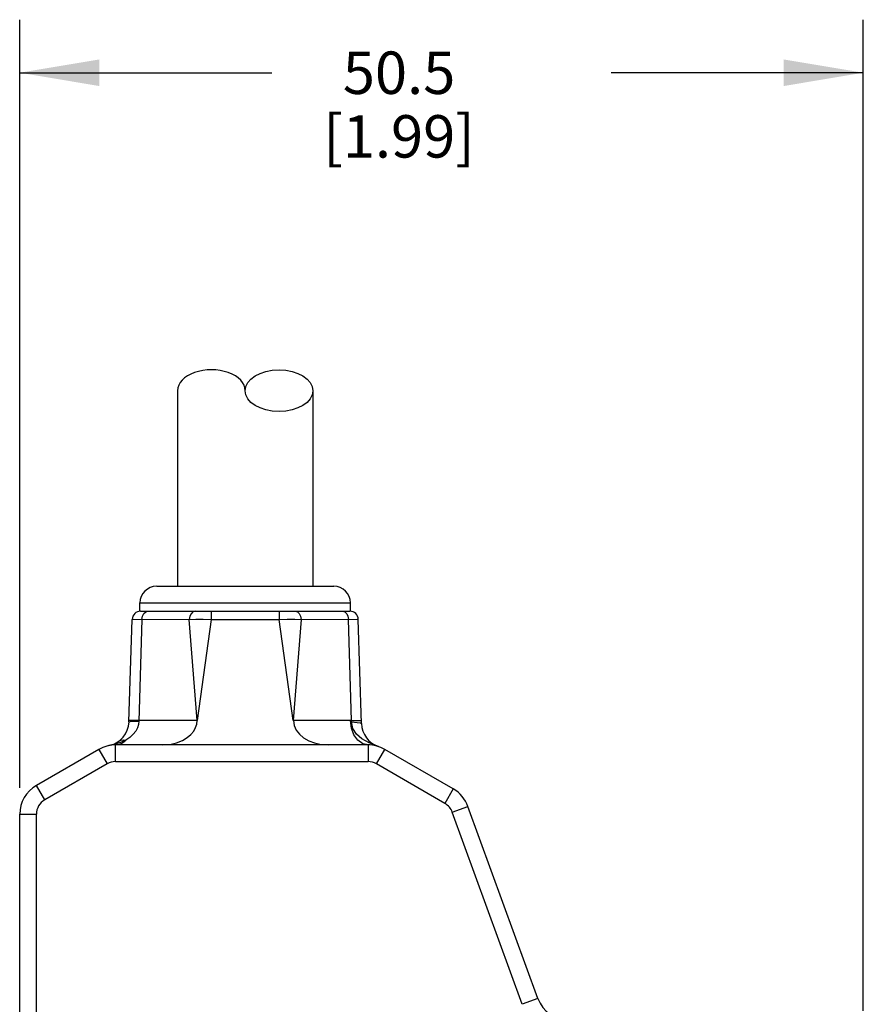
# Model space of a CAD drawing. Units: inches. Extents: x 0.5 to 33.6, y 0.5 to 21.6.
# Drawn here: x 21.5 to 23.5, y 14 to 16.3 of the extents above; entities that cross this region are included whole.
import ezdxf

# ---------------------------------------------------------------- set-up
doc = ezdxf.new("R2010")
doc.units = ezdxf.units.IN
doc.header["$LTSCALE"] = 1.87
doc.header["$MEASUREMENT"] = 0
doc.layers.get('0').update_dxf_attribs({"linetype": 'CONTINUOUS'})
doc.layers.add('SCHEME_DIMS', color=7, linetype='CONTINUOUS')
doc.dimstyles.new('DIMSTYLE_1', dxfattribs={"dimtxt": 0.1, "dimasz": 0.1875, "dimexe": 0.125, "dimexo": 0.0625, "dimgap": 0.1, "dimtad": 0, "dimtih": 1, "dimtoh": 1, "dimdec": 1, "dimzin": 4, "dimdsep": 46, "dimtxsty": 'STANDARD', "dimblk": '_FILLED', "dimblk1": '_FILLED', "dimblk2": '_FILLED', "dimcen": 0.09, "dimadec": 3, "dimazin": 1, "dimtp": 0.1, "dimtm": 0.1, "dimtfac": 1, "dimtdec": 3, "dimtofl": 0, "dimtmove": 0, "dimatfit": 3, "dimldrblk": '_FILLED', "dimfxl": 1, "dimtolj": 1, "dimtzin": 4, "dimarcsym": 0})

# ---------------------------------------------------------------- blocks, each defined once
blk = doc.blocks.new('_FILLED')
at = {"color": 0, "linetype": 'BYBLOCK'}
blk.add_solid([(0, 0), (-1, 0.167), (-1, -0.167)], dxfattribs=at)
blk = doc.blocks.new('*D17')
at = {"layer": 'SCHEME_DIMS', "color": 7, "linetype": 'CONTINUOUS'}
for p, q in [((21.4858, 14.4848), (21.4858, 16.2947)), ((23.474, 13.9594), (23.474, 16.2947)), ((21.4858, 16.1697), (22.0799, 16.1697)), ((23.474, 16.1697), (22.8799, 16.1697))]:
    blk.add_line(p, q, dxfattribs=at)
at = {"layer": 'SCHEME_DIMS', "color": 7, "linetype": 'CONTINUOUS', "xscale": 0.1875, "yscale": 0.1875, "zscale": 0.1875, "rotation": 180}
blk.add_blockref('_FILLED', (21.4858, 16.1697), dxfattribs=at)
at = {"layer": 'SCHEME_DIMS', "color": 7, "linetype": 'CONTINUOUS', "xscale": 0.1875, "yscale": 0.1875, "zscale": 0.1875}
blk.add_blockref('_FILLED', (23.474, 16.1697), dxfattribs=at)
at = {"layer": 'SCHEME_DIMS', "color": 7, "linetype": 'CONTINUOUS', "insert": (22.3799, 16.2197), "char_height": 0.1, "width": 0.6, "attachment_point": 2, "line_spacing_factor": 0.9}
blk.add_mtext('50.5\\P[1.99]', dxfattribs=at)

msp = doc.modelspace()

# ---------------------------------------------------------------- linework, layer by layer
at = {"color": 7, "linetype": 'CONTINUOUS'}
for p, q in [((21.8579, 15.4205), (21.8579, 14.9598)), ((22.1768, 15.4205), (22.1768, 14.9598)), ((21.8087, 14.9598), (22.226, 14.9598)), ((21.7693, 14.9008), (21.7693, 14.9205)), ((21.7693, 14.9205), (22.2654, 14.9205)), ((22.2654, 14.9008), (22.2654, 14.9205)), ((21.7707, 14.9008), (22.264, 14.9008)), ((21.9372, 14.9008), (21.9372, 14.8817)), ((22.0974, 14.9008), (22.0974, 14.8817)), ((21.7434, 14.6403), (21.751, 14.8817)), ((21.751, 14.8817), (21.7537, 14.8818)), ((21.7537, 14.8818), (21.8856, 14.8817)), ((21.774, 14.8817), (21.7665, 14.6419)), ((21.9039, 14.643), (21.8856, 14.8817)), ((21.9372, 14.8817), (21.9039, 14.643)), ((21.9372, 14.8817), (22.0974, 14.8817)), ((22.1307, 14.643), (22.0974, 14.8817)), ((22.149, 14.8817), (22.1307, 14.643)), ((22.2681, 14.643), (22.2606, 14.8817)), ((22.2913, 14.636), (22.2837, 14.8817)), ((21.7541, 14.6416), (21.7665, 14.6419)), ((21.9039, 14.643), (21.7666, 14.643)), ((22.2651, 14.643), (22.1307, 14.643)), ((22.2682, 14.64), (22.2808, 14.639)), ((21.7358, 14.5968), (21.7238, 14.5917)), ((21.7283, 14.5908), (21.7358, 14.5968)), ((21.6721, 14.5753), (21.5252, 14.4904)), ((21.6721, 14.5753), (21.6918, 14.5412)), ((21.7104, 14.5876), (21.696, 14.5843)), ((21.7238, 14.5917), (21.7104, 14.5876)), ((21.7115, 14.5465), (21.7115, 14.5858)), ((22.3069, 14.5858), (21.7115, 14.5858)), ((22.3069, 14.5858), (22.3069, 14.5465)), ((22.3317, 14.5818), (22.3093, 14.5905)), ((22.3265, 14.5412), (22.3462, 14.5753)), ((22.5077, 14.482), (22.3462, 14.5753)), ((21.6918, 14.5412), (21.5449, 14.4564)), ((21.7115, 14.5465), (22.3069, 14.5465)), ((22.488, 14.448), (22.3265, 14.5412)), ((21.5449, 14.4564), (21.5252, 14.4904)), ((22.5077, 14.482), (22.488, 14.448)), ((22.5053, 14.4273), (22.5423, 14.4408)), ((22.7071, 13.988), (22.5423, 14.4408)), ((21.4858, 7.9777), (21.4858, 14.4223)), ((21.4858, 14.4223), (21.5252, 14.4223)), ((21.5252, 12.7503), (21.5252, 14.4223)), ((22.6701, 13.9746), (22.5053, 14.4273)), ((22.7071, 13.988), (22.6701, 13.9746))]:
    msp.add_line(p, q, dxfattribs=at)
for points in [[(21.774, 14.8817), (21.7753, 14.8893), (21.7784, 14.8954), (21.7828, 14.8994), (21.7879, 14.9008)], [(21.8995, 14.9008), (21.8942, 14.8993), (21.8897, 14.895), (21.8868, 14.889), (21.8856, 14.8817)], [(22.1351, 14.9008), (22.1403, 14.8993), (22.1448, 14.8952), (22.1478, 14.8891), (22.149, 14.8817)], [(22.2467, 14.9008), (22.2521, 14.8993), (22.2565, 14.895), (22.2595, 14.889), (22.2606, 14.8817)], [(21.8856, 14.8817), (21.9007, 14.8822), (21.9183, 14.8822), (21.9372, 14.8817)], [(22.0974, 14.8817), (22.1163, 14.8822), (22.1339, 14.8822), (22.149, 14.8817)], [(22.149, 14.8817), (22.281, 14.8818), (22.2837, 14.8817)], [(21.7665, 14.6419), (21.7656, 14.6342), (21.7632, 14.6264), (21.7592, 14.6185), (21.7533, 14.6108), (21.7455, 14.6035), (21.7358, 14.5968)], [(21.7434, 14.6403), (21.7462, 14.6411), (21.7541, 14.6416)], [(21.7666, 14.643), (21.754, 14.6432), (21.7462, 14.6432), (21.7435, 14.643)], [(21.8222, 14.5858), (21.8395, 14.5871), (21.8555, 14.5908), (21.8693, 14.5963), (21.8807, 14.6031), (21.8894, 14.6106), (21.8959, 14.6185), (21.9004, 14.6266), (21.903, 14.6348), (21.9039, 14.643)], [(22.3069, 14.5858), (22.2942, 14.5886), (22.2827, 14.5967), (22.2735, 14.6093), (22.2675, 14.6252), (22.2651, 14.643)], [(22.2681, 14.643), (22.2671, 14.643), (22.2661, 14.643), (22.2651, 14.643)], [(22.2681, 14.643), (22.2806, 14.6432), (22.2884, 14.6432), (22.2911, 14.643)], [(22.2682, 14.64), (22.2682, 14.641), (22.2681, 14.642), (22.2681, 14.643)], [(22.3093, 14.5905), (22.2918, 14.6003), (22.2795, 14.6112), (22.2712, 14.6247), (22.2682, 14.64)], [(22.2808, 14.639), (22.2886, 14.6376), (22.2913, 14.636)], [(21.7203, 14.5953), (21.7245, 14.5973), (21.7297, 14.5978), (21.7358, 14.5968)], [(21.7115, 14.5858), (21.7201, 14.5871), (21.7283, 14.5908)]]:
    msp.add_lwpolyline(points, dxfattribs=at)
for centre, radius, start, end in [((21.8087, 14.9205), 0.0394, 90, 180), ((22.226, 14.9205), 0.0394, 0, 90), ((21.7707, 14.8811), 0.0197, 90.0004, 178.2105), ((22.264, 14.8811), 0.0197, 1.7902, 89.9985), ((21.6844, 14.6422), 0.0591, 281.3372, 358.2101), ((22.3504, 14.6378), 0.0591, 181.7899, 251.5943), ((21.7115, 14.5071), 0.0787, 90, 120), ((22.3069, 14.5071), 0.0787, 60, 90), ((21.7115, 14.5071), 0.0394, 90, 120), ((22.3069, 14.5071), 0.0394, 60, 90), ((21.5646, 14.4223), 0.0787, 120, 180), ((22.4683, 14.4139), 0.0787, 20, 60), ((21.5646, 14.4223), 0.0394, 120, 180), ((22.4683, 14.4139), 0.0394, 20, 60), ((22.7811, 14.015), 0.0787, 200, 270)]:
    msp.add_arc(centre, radius, start, end, dxfattribs=at)
for centre, major_axis, ratio, start_param, end_param in [((21.9376, 15.4205), (0.0797, 0), 0.617284, 0, 3.141593), ((22.2143, 14.6449), (0.0835, 0.0026), 0.706418, 3.12871, 4.668266)]:
    msp.add_ellipse(centre, major_axis=major_axis, ratio=ratio, start_param=start_param, end_param=end_param, dxfattribs=at)
msp.add_ellipse((22.097, 15.4205), major_axis=(-0.0797, 0), ratio=0.617284, dxfattribs=at)

# ---------------------------------------------------------------- dimensions: what is measured, and where the dimension line sits
at = {"layer": 'SCHEME_DIMS', "color": 7, "linetype": 'CONTINUOUS'}
dim = msp.add_linear_dim(base=(21.4858, 16.1697), p1=(23.474, 13.8969), p2=(21.4858, 14.4223), angle=180, text='<>\\P[]', dimstyle='DIMSTYLE_1', dxfattribs=at)
dim.commit()
dim.dimension.update_dxf_attribs({"geometry": '*D17', "text_midpoint": (22.4799, 16.0947), "dimtype": 160})

doc.saveas('drawing.dxf')
